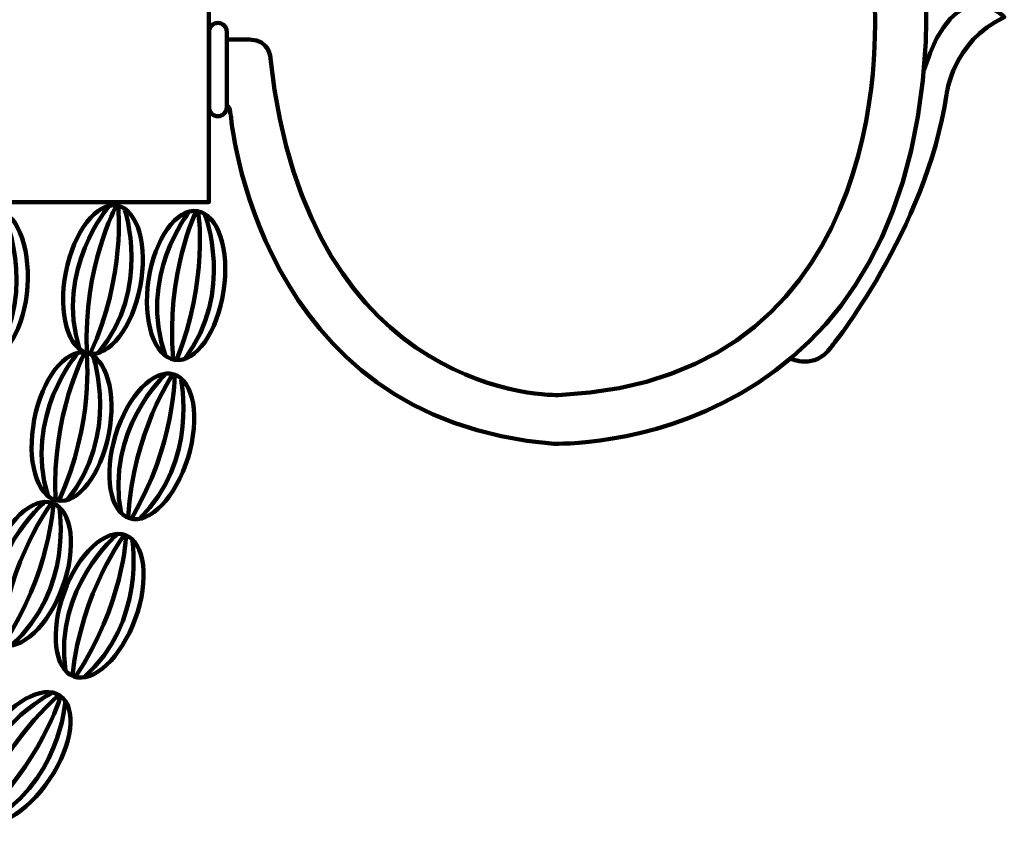
# Model space of a CAD drawing. Units: inches. Extents: x -10.9 to 21.2, y -16.3 to 24.7.
# Drawn here: x 12.8 to 20.1, y -12.4 to -6.4 of the extents above; entities that cross this region are included whole.
import ezdxf

# ---------------------------------------------------------------- set-up
doc = ezdxf.new("R2010")
doc.units = ezdxf.units.IN
doc.header["$MEASUREMENT"] = 0
doc.layers.add('Layer 1', color=7, linetype='Continuous')

# ---------------------------------------------------------------- blocks, each defined once
blk = doc.blocks.new('block 140')
at = {"layer": 'Layer 1', "color": 18, "lineweight": 100, "true_color": 0x020202}
blk.add_open_spline([(13.0339, -12.0061), (12.8636, -12.261), (12.621, -12.3982), (12.4925, -12.3122), (12.364, -12.2264), (12.3979, -11.9498), (12.5686, -11.6947), (12.739, -11.4397), (12.9816, -11.3027), (13.1101, -11.3886), (13.2386, -11.4745), (13.2045, -11.7509), (13.0339, -12.0061)], degree=3, knots=[0, 0, 0, 0, 1, 1, 1, 2, 2, 2, 3, 3, 3, 4, 4, 4, 4], dxfattribs=at)
for points in [[(13.0504, -11.3695), (13.0504, -11.3695), (12.5005, -11.6423), (12.4423, -12.2578)], [(13.1019, -11.3866), (13.1019, -11.3866), (12.7005, -11.7095), (12.4843, -12.2998)], [(13.1144, -11.3949), (13.1144, -11.3949), (12.9693, -11.8892), (12.5063, -12.3145)], [(13.1496, -11.436), (13.1496, -11.436), (13.1077, -12.0483), (12.5611, -12.3371)]]:
    blk.add_open_spline(points, degree=3, dxfattribs=at)
blk = doc.blocks.new('block 141')
at = {"layer": 'Layer 1', "color": 18, "lineweight": 100, "true_color": 0x020202}
blk.add_open_spline([(13.6661, -10.8219), (13.5608, -11.1101), (13.3577, -11.3007), (13.2124, -11.2476), (13.0673, -11.1946), (13.0349, -10.9181), (13.14, -10.6297), (13.2454, -10.3416), (13.4485, -10.1509), (13.5937, -10.2039), (13.7389, -10.2571), (13.7713, -10.5337), (13.6661, -10.8219)], degree=3, knots=[0, 0, 0, 0, 1, 1, 1, 2, 2, 2, 3, 3, 3, 4, 4, 4, 4], dxfattribs=at)
for points in [[(13.5311, -10.1997), (13.5311, -10.1997), (13.0615, -10.5948), (13.1509, -11.2065)], [(13.5852, -10.2039), (13.5852, -10.2039), (13.2717, -10.613), (13.2016, -11.2375)], [(13.5993, -10.2091), (13.5993, -10.2091), (13.5754, -10.7237), (13.2264, -11.2466)], [(13.6434, -10.2407), (13.6434, -10.2407), (13.7475, -10.8456), (13.2851, -11.2558)]]:
    blk.add_open_spline(points, degree=3, dxfattribs=at)
blk = doc.blocks.new('block 142')
at = {"layer": 'Layer 1', "color": 18, "lineweight": 100, "true_color": 0x020202}
blk.add_open_spline([(14.0559, -9.6308), (13.9661, -9.9241), (13.7735, -10.1252), (13.6257, -10.08), (13.4778, -10.0348), (13.4306, -9.7602), (13.5205, -9.4668), (13.6103, -9.1734), (13.8031, -8.9722), (13.9508, -9.0175), (14.0986, -9.0627), (14.1459, -9.3372), (14.0559, -9.6308)], degree=3, knots=[0, 0, 0, 0, 1, 1, 1, 2, 2, 2, 3, 3, 3, 4, 4, 4, 4], dxfattribs=at)
for points in [[(13.888, -9.0164), (13.888, -9.0164), (13.4403, -9.436), (13.562, -10.0423)], [(13.9424, -9.0179), (13.9424, -9.0179), (13.651, -9.4428), (13.6141, -10.0704)], [(13.9567, -9.0223), (13.9567, -9.0223), (13.9602, -9.5376), (13.6396, -10.0782)], [(14.0026, -9.0515), (14.0026, -9.0515), (14.1387, -9.6499), (13.6986, -10.0841)]]:
    blk.add_open_spline(points, degree=3, dxfattribs=at)
blk = doc.blocks.new('block 143')
at = {"layer": 'Layer 1', "color": 18, "lineweight": 100, "true_color": 0x020202}
for points in [[(14.0621, -7.8198), (14.0621, -7.8198), (13.6806, -8.3007), (13.8903, -8.8824)], [(14.1159, -7.8132), (14.1159, -7.8132), (13.8903, -8.2764), (13.9462, -8.9026)], [(14.1307, -7.8155), (14.1307, -7.8155), (14.2098, -8.3247), (13.9724, -8.9065)], [(14.1803, -7.8376), (14.1803, -7.8376), (14.4029, -8.4094), (14.0316, -8.9036)]]:
    blk.add_open_spline(points, degree=3, dxfattribs=at)
blk.add_open_spline([(14.3185, -8.4026), (14.2729, -8.706), (14.1117, -8.9332), (13.9588, -8.9104), (13.8059, -8.8873), (13.7189, -8.6227), (13.7647, -8.3193), (13.8102, -8.0159), (13.9713, -7.7885), (14.1243, -7.8115), (14.2772, -7.8345), (14.3641, -8.0992), (14.3185, -8.4026)], degree=3, knots=[0, 0, 0, 0, 1, 1, 1, 2, 2, 2, 3, 3, 3, 4, 4, 4, 4], dxfattribs=at)
blk = doc.blocks.new('block 152')
at = {"layer": 'Layer 1', "color": 18, "lineweight": 100, "true_color": 0x020202}
blk.add_open_spline([(13.1298, -10.585), (13.0249, -10.8734), (12.8223, -11.0645), (12.6769, -11.0118), (12.5315, -10.959), (12.4984, -10.6823), (12.6032, -10.3939), (12.7079, -10.1056), (12.9107, -9.9144), (13.056, -9.9672), (13.2014, -10.02), (13.2343, -10.2966), (13.1298, -10.585)], degree=3, knots=[0, 0, 0, 0, 1, 1, 1, 2, 2, 2, 3, 3, 3, 4, 4, 4, 4], dxfattribs=at)
for points in [[(12.9933, -9.963), (12.9933, -9.963), (12.5245, -10.3593), (12.6151, -10.9708)], [(13.0475, -9.9672), (13.0475, -9.9672), (12.735, -10.3768), (12.6658, -11.0015)], [(13.0616, -9.9724), (13.0616, -9.9724), (13.0388, -10.487), (12.6907, -11.0106)], [(13.1059, -10.0039), (13.1059, -10.0039), (13.2113, -10.6085), (12.7495, -11.0194)]]:
    blk.add_open_spline(points, degree=3, dxfattribs=at)
blk = doc.blocks.new('block 153')
at = {"layer": 'Layer 1', "color": 18, "lineweight": 100, "true_color": 0x020202}
for points in [[(13.2383, -8.8635), (13.2383, -8.8635), (12.8372, -9.3281), (13.0224, -9.9179)], [(13.2925, -8.8593), (13.2925, -8.8593), (13.0477, -9.3126), (13.0773, -9.9404)], [(13.3071, -8.862), (13.3071, -8.862), (13.3651, -9.374), (13.1033, -9.9454)], [(13.3559, -8.8862), (13.3559, -8.8862), (13.5543, -9.4669), (13.1627, -9.9451)]]:
    blk.add_open_spline(points, degree=3, dxfattribs=at)
blk.add_open_spline([(13.4704, -9.4565), (13.4118, -9.7578), (13.2415, -9.9782), (13.0896, -9.9488), (12.9378, -9.9193), (12.8621, -9.6513), (12.9204, -9.3501), (12.9787, -9.0489), (13.149, -8.8284), (13.3009, -8.8579), (13.4528, -8.8872), (13.5286, -9.1553), (13.4704, -9.4565)], degree=3, knots=[0, 0, 0, 0, 1, 1, 1, 2, 2, 2, 3, 3, 3, 4, 4, 4, 4], dxfattribs=at)
blk = doc.blocks.new('block 154')
at = {"layer": 'Layer 1', "color": 18, "lineweight": 100, "true_color": 0x020202}
for points in [[(13.4707, -7.7774), (13.4707, -7.7774), (13.0697, -8.242), (13.2547, -8.8319)], [(13.5249, -7.7731), (13.5249, -7.7731), (13.2802, -8.2264), (13.3096, -8.8543)], [(13.5395, -7.7759), (13.5395, -7.7759), (13.5975, -8.2879), (13.3356, -8.8594)], [(13.5881, -7.8001), (13.5881, -7.8001), (13.7868, -8.3808), (13.395, -8.8589)]]:
    blk.add_open_spline(points, degree=3, dxfattribs=at)
blk.add_open_spline([(13.7026, -8.3705), (13.6443, -8.6718), (13.4739, -8.8921), (13.3221, -8.8626), (13.1702, -8.8332), (13.0945, -8.5652), (13.1527, -8.2641), (13.211, -7.9627), (13.3815, -7.7424), (13.5332, -7.7718), (13.6851, -7.8011), (13.7609, -8.0692), (13.7026, -8.3705)], degree=3, knots=[0, 0, 0, 0, 1, 1, 1, 2, 2, 2, 3, 3, 3, 4, 4, 4, 4], dxfattribs=at)
blk = doc.blocks.new('block 167')
at = {"layer": 'Layer 1', "color": 18, "lineweight": 100, "true_color": 0x020202}
for points in [[(12.5668, -7.8087), (12.5668, -7.8087), (12.2262, -8.3193), (12.4827, -8.8817)], [(12.62, -7.7977), (12.62, -7.7977), (12.4332, -8.2778), (12.5401, -8.8972)], [(12.6348, -7.7986), (12.6348, -7.7986), (12.7556, -8.2996), (12.5666, -8.899)], [(12.6861, -7.8168), (12.6861, -7.8168), (12.9551, -8.3684), (12.6253, -8.8913)]]:
    blk.add_open_spline(points, degree=3, dxfattribs=at)
blk.add_open_spline([(12.8702, -8.3686), (12.8496, -8.6746), (12.7078, -8.9144), (12.5534, -8.904), (12.3992, -8.8936), (12.2907, -8.6369), (12.3113, -8.3308), (12.332, -8.0248), (12.4738, -7.785), (12.6281, -7.7954), (12.7824, -7.8057), (12.8908, -8.0623), (12.8702, -8.3686)], degree=3, knots=[0, 0, 0, 0, 1, 1, 1, 2, 2, 2, 3, 3, 3, 4, 4, 4, 4], dxfattribs=at)
blk = doc.blocks.new('block 15')
at = {"layer": 'Layer 1', "color": 18, "lineweight": 100, "true_color": 0x020202}
blk.add_lwpolyline([(4.8337, -7.7451), (-3.9622, -7.7451), (-3.9622, -6.0378), (4.8337, -6.0378), (5.4146, -6.0378), (14.2105, -6.0378), (14.2105, -7.7451), (5.4146, -7.7451), (4.8337, -7.7451)], dxfattribs=at)
for points, knots in [([(18.5082, -8.9009), (18.5082, -8.9009), (18.6833, -8.9866), (18.8034, -8.8185), (18.8034, -8.8185), (19.5041, -7.9621), (19.6587, -6.9501), (19.6587, -6.9501), (19.6988, -6.5621), (20.0845, -6.38), (20.0845, -6.38), (19.7318, -6.0194), (19.4893, -6.7704)], [0, 0, 0, 0, 1, 1, 1, 2, 2, 2, 3, 3, 3, 4, 4, 4, 4]), ([(19.1243, -6.2558), (19.1243, -6.2558), (19.3616, -9.0536), (16.7899, -9.1703), (16.7899, -9.1703), (14.9432, -9.222), (14.6645, -6.6853), (14.6645, -6.6853), (14.6619, -6.5492), (14.5108, -6.5438), (14.5108, -6.5438), (14.3431, -6.5438), (14.3431, -6.5438)], [0, 0, 0, 0, 1, 1, 1, 2, 2, 2, 3, 3, 3, 4, 4, 4, 4]), ([(14.3431, -7.0356), (14.3431, -7.0356), (14.3688, -7.0392), (14.3707, -7.0982), (14.3707, -7.0982), (14.5483, -9.3575), (16.7601, -9.5292), (16.7601, -9.5292), (19.5248, -9.6255), (19.511, -6.2564)], [0, 0, 0, 0, 1, 1, 1, 2, 2, 2, 3, 3, 3, 3]), ([(14.3417, -7.0458), (14.3417, -7.0819), (14.3123, -7.1114), (14.2763, -7.1114), (14.2763, -7.1114), (14.2763, -7.1114), (14.2763, -7.1114), (14.2401, -7.1114), (14.2107, -7.0819), (14.2107, -7.0458), (14.2107, -7.0458), (14.2107, -6.4874), (14.2107, -6.4874), (14.2107, -6.4512), (14.2401, -6.4219), (14.2763, -6.4219), (14.2763, -6.4219), (14.2763, -6.4219), (14.2763, -6.4219), (14.3123, -6.4219), (14.3417, -6.4512), (14.3417, -6.4874), (14.3417, -6.4874), (14.3417, -7.0458), (14.3417, -7.0458)], [0, 0, 0, 0, 1, 1, 1, 2, 2, 2, 3, 3, 3, 4, 4, 4, 5, 5, 5, 6, 6, 6, 7, 7, 7, 8, 8, 8, 8])]:
    blk.add_open_spline(points, degree=3, knots=knots, dxfattribs=at)
at = {"layer": 'Layer 1'}
for name in ['block 154', 'block 167', 'block 143', 'block 153', 'block 142', 'block 152', 'block 141', 'block 140']:
    blk.add_blockref(name, (0, 0), dxfattribs=at)
blk = doc.blocks.new('block 14')
at = {"layer": 'Layer 1'}
blk.add_blockref('block 15', (0, 0), dxfattribs=at)
blk = doc.blocks.new('block 8')
at = {"layer": 'Layer 1'}
blk.add_blockref('block 14', (0, 0), dxfattribs=at)

msp = doc.modelspace()

# ---------------------------------------------------------------- block references
at = {"layer": 'Layer 1'}
msp.add_blockref('block 8', (0, 0), dxfattribs=at)

doc.saveas('drawing.dxf')
